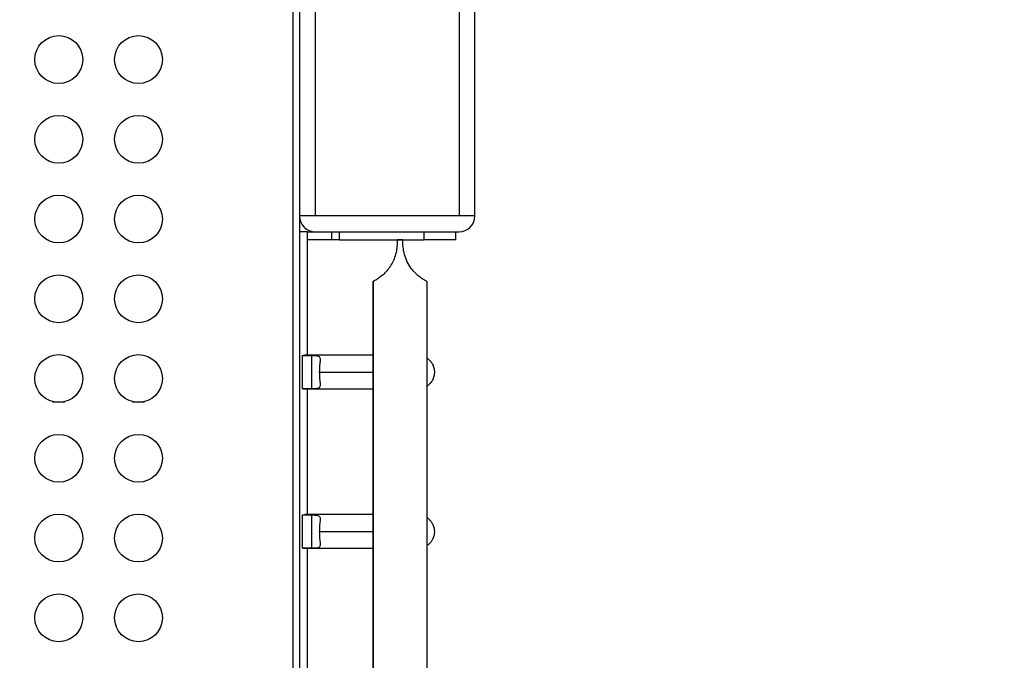
# Model space of a CAD drawing. Units: millimetres. Extents: x -443 to 13754, y 286 to 8623.
# Drawn here: x 6631 to 7248, y 4061 to 4462 of the extents above; entities that cross this region are included whole.
import ezdxf

# ---------------------------------------------------------------- set-up
doc = ezdxf.new("R2010")
doc.units = ezdxf.units.MM
doc.styles.get("Standard").update_dxf_attribs({"font": 'arial.ttf'})
doc.dimstyles.new('ISO-25', dxfattribs={"dimtxt": 2.5, "dimasz": 2.5, "dimexe": 1.25, "dimexo": 0.625, "dimtad": 1, "dimtxsty": 'Standard', "dimcen": 2.5, "dimadec": 0, "dimazin": 0, "dimtfac": 1, "dimtmove": 0, "dimatfit": 3, "dimfxl": 1, "dimarcsym": 0})

# ---------------------------------------------------------------- blocks, each defined once
blk = doc.blocks.new('*D4')
at = {"color": 0, "lineweight": -2, "transparency": 16777216}
for p, q in [((105.66, 8173.01), (105.66, 8224.26)), ((13675.39, 8173.01), (13675.39, 8224.26)), ((285.66, 8223.01), (13495.39, 8223.01))]:
    blk.add_line(p, q, dxfattribs=at)
at = {"color": 0, "transparency": 16777216}
for points in [[(285.66, 8253.01), (285.66, 8193.01), (105.66, 8223.01)], [(13495.39, 8253.01), (13495.39, 8193.01), (13675.39, 8223.01)]]:
    blk.add_solid(points, dxfattribs=at)
at = {"layer": 'Defpoints', "color": 0, "transparency": 16777216}
for p in [(13675.39, 8223.01), (13675.39, 5575.47), (105.66, 3232.22)]:
    blk.add_point(p, dxfattribs=at)
at = {"color": 0, "transparency": 16777216, "insert": (6890.52, 8426.28), "char_height": 300, "attachment_point": 5}
blk.add_mtext('1360', dxfattribs=at)
blk = doc.blocks.new('*D5')
at = {"color": 0, "lineweight": -2, "transparency": 16777216}
for p, q in [((7.38, 8080.46), (-43.87, 8080.46)), ((-42.62, 7900.46), (-42.62, 471.36)), ((7.38, 291.36), (-43.87, 291.36))]:
    blk.add_line(p, q, dxfattribs=at)
at = {"color": 0, "transparency": 16777216}
for points in [[(-72.62, 7900.46), (-12.62, 7900.46), (-42.62, 8080.46)], [(-72.62, 471.36), (-12.62, 471.36), (-42.62, 291.36)]]:
    blk.add_solid(points, dxfattribs=at)
at = {"layer": 'Defpoints', "color": 0, "transparency": 16777216}
for p in [(6625.67, 8080.46), (-42.62, 291.36), (7733.15, 291.36)]:
    blk.add_point(p, dxfattribs=at)
at = {"color": 0, "transparency": 16777216, "insert": (-245.8, 4185.91), "char_height": 300, "attachment_point": 5, "rotation": 90}
blk.add_mtext('780', dxfattribs=at)

msp = doc.modelspace()

# ---------------------------------------------------------------- linework, layer by layer
for p, q in [((6806.103, 5363.148), (6806.103, 4339.436)), ((6816.103, 4339.436), (6816.103, 5363.148)), ((6906.103, 5363.148), (6906.103, 4339.436)), ((6916.103, 4339.436), (6916.103, 5363.148)), ((6802.103, 3886.436), (6802.103, 5282.436)), ((6806.103, 4339.436), (6806.103, 4329.436)), ((6816.103, 4339.436), (6806.103, 4339.436)), ((6906.103, 4339.436), (6816.103, 4339.436)), ((6916.103, 4339.436), (6906.103, 4339.436)), ((6811.103, 4329.436), (6806.103, 4329.436)), ((6806.103, 4329.436), (6806.103, 3896.436)), ((6811.103, 4329.436), (6816.103, 4329.436)), ((6811.103, 4324.436), (6811.103, 4329.436)), ((6811.103, 4252.086), (6811.103, 4329.436)), ((6816.103, 4329.436), (6906.103, 4329.436)), ((6826.103, 4329.436), (6826.103, 4324.436)), ((6831.103, 4324.436), (6831.103, 4329.436)), ((6884.103, 4329.436), (6884.103, 4324.436)), ((6904.103, 4324.436), (6904.103, 4329.436)), ((6826.103, 4324.436), (6811.103, 4324.436)), ((6831.103, 4324.436), (6826.103, 4324.436)), ((6831.103, 4324.436), (6884.103, 4324.436)), ((6867.265, 4324.436), (6867.265, 4322.381)), ((6870.94, 4324.436), (6867.265, 4324.436)), ((6870.94, 4322.381), (6870.94, 4324.436)), ((6904.103, 4324.436), (6884.103, 4324.436)), ((6852.253, 4034.436), (6852.253, 4298.353)), ((6852.253, 4298.353), (6852.253, 4034.436)), ((6885.953, 4298.353), (6885.953, 4034.436)), ((6807.867, 4251.897), (6813.745, 4251.897)), ((6807.867, 4230.976), (6807.867, 4251.897)), ((6852.253, 4252.086), (6809.485, 4252.086)), ((6813.745, 4230.976), (6813.745, 4251.897)), ((6818.502, 4241.436), (6852.253, 4241.436)), ((6813.745, 4230.976), (6807.867, 4230.976)), ((6852.253, 4230.786), (6809.485, 4230.786)), ((6811.103, 4152.086), (6811.103, 4230.786)), ((6651.262, 4222.936), (6658.943, 4222.936)), ((6701.262, 4222.936), (6708.943, 4222.936)), ((6807.867, 4151.897), (6813.745, 4151.897)), ((6807.867, 4130.976), (6807.867, 4151.897)), ((6852.253, 4152.086), (6809.485, 4152.086)), ((6813.745, 4130.976), (6813.745, 4151.897)), ((6818.502, 4141.436), (6852.253, 4141.436)), ((6813.745, 4130.976), (6807.867, 4130.976)), ((6852.253, 4130.786), (6809.485, 4130.786)), ((6811.103, 4052.086), (6811.103, 4130.786))]:
    msp.add_line(p, q)
for centre in [(6655.103, 4437.436), (6705.103, 4437.436), (6655.103, 4387.436), (6705.103, 4387.436), (6655.103, 4337.436), (6705.103, 4337.436), (6655.103, 4287.436), (6705.103, 4287.436), (6655.103, 4237.436), (6705.103, 4237.436), (6655.103, 4187.436), (6705.103, 4187.436), (6655.103, 4137.436), (6705.103, 4137.436), (6655.103, 4087.436), (6705.103, 4087.436)]:
    msp.add_circle(centre, 15)
for centre, start, end in [((6816.103, 4339.436), 180, 270), ((6906.103, 4339.436), 270, 0)]:
    msp.add_arc(centre, 10, start, end)
at = {"extrusion": (0, 0, -1)}
for centre, major_axis, start_param, end_param in [((6809.485, 4241.436), (0, 10.65), -0.1889151, 0), ((6809.485, 4241.436), (0, -10.65), 0, 0.1889151), ((6809.485, 4141.436), (0, 10.65), -0.1889151, 0), ((6809.485, 4141.436), (0, -10.65), 0, 0.1889151)]:
    msp.add_ellipse(centre, major_axis=major_axis, ratio=0.809017, start_param=start_param, end_param=end_param, dxfattribs=at)
at = {"lineweight": 18}
msp.add_open_spline([(106.103, 3630.343), (102.072, 3526.101), (110.559, 3292.772), (80.986, 2568.122), (456.717, 1142.243), (2270.724, 1624.409), (3605.084, 933.308), (4639.027, 286.541), (5354.436, 324.514), (6121.414, 318.654), (6889.19, 286.469), (7665.073, 295.501), (8493.977, 264.252), (9459.924, 774.898), (11024.278, 1077.731), (11366.793, 2963.387), (13435.108, 3307.776), (13783.422, 4823.734), (13674.523, 5547.221), (13618.897, 6265.717), (13098.064, 7580.582), (11429.721, 7085.367), (10173.087, 6962.87), (8682.887, 6538.463), (8035.462, 7764.951), (6480.267, 8331.606), (4626.084, 7406.467), (3026.966, 5727.067), (677.814, 5576.799), (126.06, 4146.512), (106.103, 3630.343)], degree=3, knots=[0, 0, 0, 0, 309.1350059, 700.1414848, 2230.8752144, 3647.6882976, 5324.782712, 6740.7114118, 7115.9475595, 7449.108866, 9046.758663, 9414.2193747, 9781.467749, 11512.4762561, 12660.5265532, 14160.8599703, 16319.1092365, 17849.842966, 18194.6058979, 18519.6360922, 20050.3698216, 21467.1829049, 22883.9959881, 24230.8178919, 25350.1575277, 26498.2078248, 28876.6584187, 30970.4796183, 33449.1042782, 34979.8380077, 34979.8380077, 34979.8380077, 34979.8380077], dxfattribs=at)
for points, knots in [([(6867.265, 4322.381), (6867.265, 4321.096), (6867.171, 4319.758), (6866.768, 4317.07), (6866.459, 4315.719), (6865.637, 4313.091), (6865.124, 4311.812), (6863.941, 4309.4), (6863.271, 4308.267), (6861.897, 4306.269), (6861.111, 4305.273), (6859.476, 4303.478), (6858.629, 4302.678), (6857.113, 4301.386), (6856.356, 4300.817), (6854.972, 4299.866), (6854.345, 4299.484), (6853.318, 4298.895), (6852.917, 4298.686), (6852.384, 4298.415), (6852.253, 4298.353), (6852.253, 4298.353)], [-7.4208174, -7.4208174, -7.4208174, -7.4208174, -7.0351636, -7.0351636, -6.6495098, -6.6495098, -6.263856, -6.263856, -5.8782022, -5.8782022, -5.5159251, -5.5159251, -5.1536481, -5.1536481, -4.7928382, -4.7928382, -4.4320284, -4.4320284, -4.0712185, -4.0712185, -3.7104087, -3.7104087, -3.7104087, -3.7104087]), ([(6885.953, 4298.353), (6885.953, 4298.353), (6885.874, 4298.39), (6885.546, 4298.555), (6885.295, 4298.682), (6884.64, 4299.036), (6884.235, 4299.263), (6883.317, 4299.822), (6882.804, 4300.154), (6881.59, 4301.01), (6880.784, 4301.629), (6879.138, 4303.084), (6878.302, 4303.923), (6876.604, 4305.862), (6875.675, 4307.107), (6874.018, 4309.826), (6873.289, 4311.299), (6872.114, 4314.374), (6871.667, 4315.977), (6871.08, 4319.199), (6870.94, 4320.818), (6870.94, 4322.381)], [-5.0059629, -5.0059629, -5.0059629, -5.0059629, -4.7269737, -4.7269737, -4.4479846, -4.4479846, -4.1689954, -4.1689954, -3.8900063, -3.8900063, -3.531025, -3.531025, -3.1720438, -3.1720438, -2.7030298, -2.7030298, -2.2340158, -2.2340158, -1.7650019, -1.7650019, -1.2959879, -1.2959879, -1.2959879, -1.2959879]), ([(6813.745, 4251.897), (6814.941, 4251.897), (6816.047, 4251.861), (6817.732, 4251.587), (6818.311, 4251.339), (6818.766, 4250.672), (6818.872, 4250.405), (6818.986, 4249.718), (6818.996, 4249.295), (6818.961, 4248.438), (6818.924, 4247.977), (6818.825, 4246.922), (6818.764, 4246.327), (6818.649, 4245.04), (6818.596, 4244.345), (6818.522, 4242.91), (6818.502, 4242.169), (6818.502, 4241.436)], [0, 0, 0, 0, 0.6106181, 0.6106181, 1.2212361, 1.2212361, 1.4830424, 1.4830424, 1.7448486, 1.7448486, 1.9646108, 1.9646108, 2.1843729, 2.1843729, 2.4041351, 2.4041351, 2.6238973, 2.6238973, 2.6238973, 2.6238973]), ([(6885.953, 4250.28), (6886.056, 4250.211), (6886.16, 4250.138), (6886.74, 4249.718), (6887.236, 4249.295), (6888.062, 4248.438), (6888.448, 4247.977), (6889.17, 4246.922), (6889.505, 4246.327), (6890.065, 4245.04), (6890.29, 4244.345), (6890.592, 4242.91), (6890.669, 4242.169), (6890.669, 4241.436), (6890.669, 4240.704), (6890.592, 4239.962), (6890.29, 4238.527), (6890.065, 4237.832), (6889.505, 4236.545), (6889.17, 4235.951), (6888.448, 4234.895), (6888.062, 4234.434), (6887.236, 4233.577), (6886.74, 4233.154), (6886.16, 4232.734), (6886.056, 4232.662), (6885.953, 4232.592)], [-1.1990963, -1.1990963, -1.1990963, -1.1990963, -1.1408549, -1.1408549, -0.8790486, -0.8790486, -0.6592865, -0.6592865, -0.4395243, -0.4395243, -0.2197622, -0.2197622, 0, 0, 0, 0.2197622, 0.2197622, 0.4395243, 0.4395243, 0.6592865, 0.6592865, 0.8790486, 0.8790486, 1.1408549, 1.1408549, 1.1990963, 1.1990963, 1.1990963, 1.1990963]), ([(6818.502, 4241.436), (6818.502, 4240.704), (6818.522, 4239.962), (6818.596, 4238.527), (6818.649, 4237.832), (6818.764, 4236.545), (6818.825, 4235.951), (6818.924, 4234.895), (6818.961, 4234.434), (6818.996, 4233.577), (6818.986, 4233.154), (6818.872, 4232.467), (6818.766, 4232.2), (6818.311, 4231.533), (6817.732, 4231.285), (6816.047, 4231.011), (6814.941, 4230.976), (6813.745, 4230.976)], [-2.6238973, -2.6238973, -2.6238973, -2.6238973, -2.4041351, -2.4041351, -2.1843729, -2.1843729, -1.9646108, -1.9646108, -1.7448486, -1.7448486, -1.4830424, -1.4830424, -1.2212361, -1.2212361, -0.6106181, -0.6106181, 0, 0, 0, 0]), ([(6813.745, 4151.897), (6814.941, 4151.897), (6816.047, 4151.861), (6817.732, 4151.587), (6818.311, 4151.339), (6818.766, 4150.672), (6818.872, 4150.405), (6818.986, 4149.718), (6818.996, 4149.295), (6818.961, 4148.438), (6818.924, 4147.977), (6818.825, 4146.922), (6818.764, 4146.327), (6818.649, 4145.04), (6818.596, 4144.345), (6818.522, 4142.91), (6818.502, 4142.169), (6818.502, 4141.436)], [0, 0, 0, 0, 0.6106181, 0.6106181, 1.2212361, 1.2212361, 1.4830424, 1.4830424, 1.7448486, 1.7448486, 1.9646108, 1.9646108, 2.1843729, 2.1843729, 2.4041351, 2.4041351, 2.6238973, 2.6238973, 2.6238973, 2.6238973]), ([(6885.953, 4150.28), (6886.056, 4150.211), (6886.16, 4150.138), (6886.74, 4149.718), (6887.236, 4149.295), (6888.062, 4148.438), (6888.448, 4147.977), (6889.17, 4146.922), (6889.505, 4146.327), (6890.065, 4145.04), (6890.29, 4144.345), (6890.592, 4142.91), (6890.669, 4142.169), (6890.669, 4141.436), (6890.669, 4140.704), (6890.592, 4139.962), (6890.29, 4138.527), (6890.065, 4137.832), (6889.505, 4136.545), (6889.17, 4135.951), (6888.448, 4134.895), (6888.062, 4134.434), (6887.236, 4133.577), (6886.74, 4133.154), (6886.16, 4132.734), (6886.056, 4132.662), (6885.953, 4132.592)], [-1.1990963, -1.1990963, -1.1990963, -1.1990963, -1.1408549, -1.1408549, -0.8790486, -0.8790486, -0.6592865, -0.6592865, -0.4395243, -0.4395243, -0.2197622, -0.2197622, 0, 0, 0, 0.2197622, 0.2197622, 0.4395243, 0.4395243, 0.6592865, 0.6592865, 0.8790486, 0.8790486, 1.1408549, 1.1408549, 1.1990963, 1.1990963, 1.1990963, 1.1990963]), ([(6818.502, 4141.436), (6818.502, 4140.704), (6818.522, 4139.962), (6818.596, 4138.527), (6818.649, 4137.832), (6818.764, 4136.545), (6818.825, 4135.951), (6818.924, 4134.895), (6818.961, 4134.434), (6818.996, 4133.577), (6818.986, 4133.154), (6818.872, 4132.467), (6818.766, 4132.2), (6818.311, 4131.533), (6817.732, 4131.285), (6816.047, 4131.011), (6814.941, 4130.976), (6813.745, 4130.976)], [-2.6238973, -2.6238973, -2.6238973, -2.6238973, -2.4041351, -2.4041351, -2.1843729, -2.1843729, -1.9646108, -1.9646108, -1.7448486, -1.7448486, -1.4830424, -1.4830424, -1.2212361, -1.2212361, -0.6106181, -0.6106181, 0, 0, 0, 0])]:
    msp.add_open_spline(points, degree=3, knots=knots)

# ---------------------------------------------------------------- dimensions: what is measured, and where the dimension line sits
dim = msp.add_linear_dim(base=(13675.389, 8223.007), p1=(105.657, 3232.22), p2=(13675.389, 5575.473), text='1360', dimstyle='ISO-25', override={"dimtxt": 300, "dimasz": 180, "dimgap": 50, "dimtad": 2, "dimfxl": 50, "dimfxlon": 1})
dim.commit()
dim.dimension.update_dxf_attribs({"geometry": '*D4', "text_midpoint": (6890.523, 8426.281)})
dim = msp.add_linear_dim(base=(-42.624, 291.356), p1=(6625.668, 8080.456), p2=(7733.152, 291.356), angle=90, text='780', dimstyle='ISO-25', override={"dimtxt": 300, "dimasz": 180, "dimgap": 50, "dimtad": 2, "dimfxl": 50, "dimfxlon": 1})
dim.commit()
dim.dimension.update_dxf_attribs({"geometry": '*D5', "text_midpoint": (-245.796, 4185.906)})

doc.saveas('drawing.dxf')
